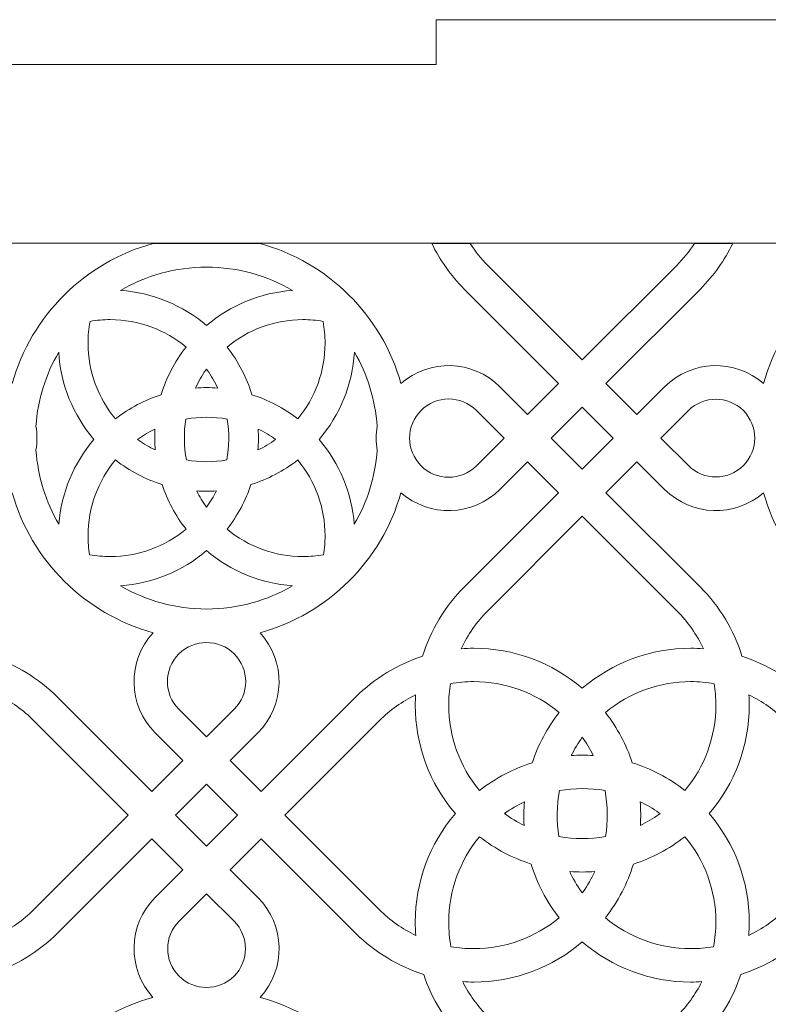
# Model space of a CAD drawing. Units: millimetres. Extents: x 6 to 316, y -165 to 165.
# Drawn here: x 72 to 122, y -74 to -8 of the extents above; entities that cross this region are included whole.
import ezdxf

# ---------------------------------------------------------------- set-up
doc = ezdxf.new("R2010")
doc.units = ezdxf.units.MM
doc.header["$MEASUREMENT"] = 0
doc.layers.add('Camada 1', color=7, linetype='Continuous')

msp = doc.modelspace()

# ---------------------------------------------------------------- linework, layer by layer
at = {"layer": 'Camada 1', "color": 250, "lineweight": 20}
for points, knots in [([(130.3659, -162), (130.3659, -162), (159.6659, -162), (159.6659, -162), (159.6659, -162), (159.6659, -162), (159.6659, -132.7), (159.6659, -132.7), (159.6659, -132.7), (159.6659, -132.7), (162.6659, -132.7), (162.6659, -132.7), (162.6659, -132.7), (162.6659, -132.7), (162.6659, -101.9), (162.6659, -101.9), (162.6659, -101.9), (162.6659, -101.9), (159.6659, -101.9), (159.6659, -101.9), (159.6659, -101.9), (159.6659, -101.9), (159.6659, -71.1), (159.6659, -71.1), (159.6659, -71.1), (159.6659, -71.1), (162.6659, -71.1), (162.6659, -71.1), (162.6659, -71.1), (162.6659, -71.1), (162.6659, -40.3), (162.6659, -40.3), (162.6659, -40.3), (162.6659, -40.3), (159.6659, -40.3), (159.6659, -40.3), (159.6659, -40.3), (159.6659, -40.3), (159.6659, -11), (159.6659, -11), (159.6659, -11), (159.6659, -11), (130.3659, -11), (130.3659, -11), (130.3659, -11), (130.3659, -11), (130.3659, -8), (130.3659, -8), (130.3659, -8), (130.3659, -8), (99.5659, -8), (99.5659, -8), (99.5659, -8), (99.5659, -8), (99.5659, -11), (99.5659, -11), (99.5659, -11), (99.5659, -11), (68.7659, -11), (68.7659, -11), (68.7659, -11), (68.7659, -11), (68.7659, -8), (68.7659, -8), (68.7659, -8), (68.7659, -8), (37.9659, -8), (37.9659, -8), (37.9659, -8), (37.9659, -8), (37.9659, -11), (37.9659, -11), (37.9659, -11), (37.9659, -11), (8.6659, -11), (8.6659, -11), (8.6659, -11), (8.6659, -11), (8.6659, -40.3), (8.6659, -40.3), (8.6659, -40.3), (8.6659, -40.3), (5.6659, -40.3), (5.6659, -40.3), (5.6659, -40.3), (5.6659, -40.3), (5.6659, -71.1), (5.6659, -71.1), (5.6659, -71.1), (5.6659, -71.1), (8.6659, -71.1), (8.6659, -71.1), (8.6659, -71.1), (8.6659, -71.1), (8.6659, -101.9), (8.6659, -101.9), (8.6659, -101.9), (8.6659, -101.9), (5.6659, -101.9), (5.6659, -101.9), (5.6659, -101.9), (5.6659, -101.9), (5.6659, -132.7), (5.6659, -132.7), (5.6659, -132.7), (5.6659, -132.7), (8.6659, -132.7), (8.6659, -132.7), (8.6659, -132.7), (8.6659, -132.7), (8.6659, -162), (8.6659, -162), (8.6659, -162), (8.6659, -162), (37.9659, -162), (37.9659, -162), (37.9659, -162), (37.9659, -162), (37.9659, -165), (37.9659, -165), (37.9659, -165), (37.9659, -165), (68.7659, -165), (68.7659, -165), (68.7659, -165), (68.7659, -165), (68.7659, -162), (68.7659, -162), (68.7659, -162), (68.7659, -162), (99.5659, -162), (99.5659, -162), (99.5659, -162), (99.5659, -162), (99.5659, -165), (99.5659, -165), (99.5659, -165), (99.5659, -165), (130.3659, -165), (130.3659, -165), (130.3659, -165), (130.3659, -165), (130.3659, -162), (130.3659, -162)], [0, 0, 0, 0, 0.027027, 0.027027, 0.027027, 0.027027, 0.0540541, 0.0540541, 0.0540541, 0.0540541, 0.0810811, 0.0810811, 0.0810811, 0.0810811, 0.1081081, 0.1081081, 0.1081081, 0.1081081, 0.1351351, 0.1351351, 0.1351351, 0.1351351, 0.1621622, 0.1621622, 0.1621622, 0.1621622, 0.1891892, 0.1891892, 0.1891892, 0.1891892, 0.2162162, 0.2162162, 0.2162162, 0.2162162, 0.2432432, 0.2432432, 0.2432432, 0.2432432, 0.2702703, 0.2702703, 0.2702703, 0.2702703, 0.2972973, 0.2972973, 0.2972973, 0.2972973, 0.3243243, 0.3243243, 0.3243243, 0.3243243, 0.3513514, 0.3513514, 0.3513514, 0.3513514, 0.3783784, 0.3783784, 0.3783784, 0.3783784, 0.4054054, 0.4054054, 0.4054054, 0.4054054, 0.4324324, 0.4324324, 0.4324324, 0.4324324, 0.4594595, 0.4594595, 0.4594595, 0.4594595, 0.4864865, 0.4864865, 0.4864865, 0.4864865, 0.5135135, 0.5135135, 0.5135135, 0.5135135, 0.5405405, 0.5405405, 0.5405405, 0.5405405, 0.5675676, 0.5675676, 0.5675676, 0.5675676, 0.5945946, 0.5945946, 0.5945946, 0.5945946, 0.6216216, 0.6216216, 0.6216216, 0.6216216, 0.6486486, 0.6486486, 0.6486486, 0.6486486, 0.6756757, 0.6756757, 0.6756757, 0.6756757, 0.7027027, 0.7027027, 0.7027027, 0.7027027, 0.7297297, 0.7297297, 0.7297297, 0.7297297, 0.7567568, 0.7567568, 0.7567568, 0.7567568, 0.7837838, 0.7837838, 0.7837838, 0.7837838, 0.8108108, 0.8108108, 0.8108108, 0.8108108, 0.8378378, 0.8378378, 0.8378378, 0.8378378, 0.8648649, 0.8648649, 0.8648649, 0.8648649, 0.8918919, 0.8918919, 0.8918919, 0.8918919, 0.9189189, 0.9189189, 0.9189189, 0.9189189, 0.9459459, 0.9459459, 0.9459459, 0.9459459, 1, 1, 1, 1]), ([(20.6659, -23), (20.6659, -23), (147.6659, -23), (147.6659, -23), (147.6659, -23), (147.6659, -23), (147.6659, -32.385), (147.6659, -32.385), (147.6659, -32.385), (147.6659, -32.385), (147.6224, -32.4226), (147.6224, -32.4226), (147.6224, -32.4226), (146.3441, -27.8629), (142.7392, -24.2765), (138.169, -23.0233), (138.169, -23.0233), (138.169, -23.0233), (130.9899, -23.0233), (130.9899, -23.0233), (130.9899, -23.0233), (126.4198, -24.2765), (122.8147, -27.8629), (121.5364, -32.4226), (121.5364, -32.4226), (119.6252, -30.7492), (116.717, -30.8235), (114.8946, -32.646), (114.8946, -32.646), (114.8946, -32.646), (113.0383, -34.5022), (113.0383, -34.5022), (113.0383, -34.5022), (113.0383, -34.5022), (110.957, -32.4208), (110.957, -32.4208), (110.957, -32.4208), (110.957, -32.4208), (117.2944, -26.0833), (117.2944, -26.0833), (117.2944, -26.0833), (118.1937, -25.1841), (118.9243, -24.1477), (119.4658, -23.0233), (119.4658, -23.0233), (119.4658, -23.0233), (116.9018, -23.0233), (116.9018, -23.0233), (116.9018, -23.0233), (116.5605, -23.552), (116.1619, -24.0472), (115.7101, -24.4991), (115.7101, -24.4991), (115.7101, -24.4991), (109.3727, -30.8364), (109.3727, -30.8364), (109.3727, -30.8364), (109.3727, -30.8364), (103.0353, -24.4991), (103.0353, -24.4991), (103.0353, -24.4991), (102.5835, -24.0472), (102.1849, -23.552), (101.8436, -23.0233), (101.8436, -23.0233), (101.8436, -23.0233), (99.2796, -23.0233), (99.2796, -23.0233), (99.2796, -23.0233), (99.8212, -24.1477), (100.5517, -25.1841), (101.451, -26.0833), (101.451, -26.0833), (101.451, -26.0833), (107.7884, -32.4208), (107.7884, -32.4208), (107.7884, -32.4208), (107.7884, -32.4208), (105.707, -34.5022), (105.707, -34.5022), (105.707, -34.5022), (105.707, -34.5022), (103.8509, -32.6461), (103.8509, -32.6461), (103.8509, -32.6461), (102.0284, -30.8235), (99.1202, -30.7492), (97.2089, -32.4227), (97.2089, -32.4227), (95.9307, -27.8629), (92.3256, -24.2765), (87.7554, -23.0233), (87.7554, -23.0233), (87.7554, -23.0233), (80.5764, -23.0233), (80.5764, -23.0233), (80.5764, -23.0233), (76.0062, -24.2765), (72.4011, -27.8629), (71.1229, -32.4227), (71.1229, -32.4227), (69.2116, -30.7492), (66.3034, -30.8235), (64.4809, -32.6461), (64.4809, -32.6461), (64.4809, -32.6461), (62.6248, -34.5022), (62.6248, -34.5022), (62.6248, -34.5022), (62.6248, -34.5022), (60.5434, -32.4208), (60.5434, -32.4208), (60.5434, -32.4208), (60.5434, -32.4208), (66.8808, -26.0833), (66.8808, -26.0833), (66.8808, -26.0833), (67.7801, -25.1841), (68.5106, -24.1477), (69.0522, -23.0233), (69.0522, -23.0233), (69.0522, -23.0233), (66.4882, -23.0233), (66.4882, -23.0233), (66.4882, -23.0233), (66.1469, -23.552), (65.7483, -24.0472), (65.2965, -24.4991), (65.2965, -24.4991), (65.2965, -24.4991), (58.9591, -30.8364), (58.9591, -30.8364), (58.9591, -30.8364), (58.9591, -30.8364), (52.6217, -24.4991), (52.6217, -24.4991), (52.6217, -24.4991), (52.1699, -24.0472), (51.7713, -23.552), (51.43, -23.0233), (51.43, -23.0233), (51.43, -23.0233), (48.866, -23.0233), (48.866, -23.0233), (48.866, -23.0233), (49.4075, -24.1477), (50.1381, -25.1841), (51.0374, -26.0833), (51.0374, -26.0833), (51.0374, -26.0833), (57.3748, -32.4208), (57.3748, -32.4208), (57.3748, -32.4208), (57.3748, -32.4208), (55.2935, -34.5022), (55.2935, -34.5022), (55.2935, -34.5022), (55.2935, -34.5022), (53.4372, -32.646), (53.4372, -32.646), (53.4372, -32.646), (51.6148, -30.8235), (48.7066, -30.7492), (46.7954, -32.4226), (46.7954, -32.4226), (45.5171, -27.8629), (41.912, -24.2765), (37.3419, -23.0233), (37.3419, -23.0233), (37.3419, -23.0233), (30.1628, -23.0233), (30.1628, -23.0233), (30.1628, -23.0233), (25.5926, -24.2765), (21.9877, -27.8629), (20.7094, -32.4226), (20.7094, -32.4226), (20.7094, -32.4226), (20.6659, -32.385), (20.6659, -32.385), (20.6659, -32.385), (20.6659, -32.385), (20.6659, -23), (20.6659, -23)], [0, 0, 0, 0, 0.0212766, 0.0212766, 0.0212766, 0.0212766, 0.0425532, 0.0425532, 0.0425532, 0.0425532, 0.0638298, 0.0638298, 0.0638298, 0.0638298, 0.0851064, 0.0851064, 0.0851064, 0.0851064, 0.106383, 0.106383, 0.106383, 0.106383, 0.1276596, 0.1276596, 0.1276596, 0.1276596, 0.1489362, 0.1489362, 0.1489362, 0.1489362, 0.1702128, 0.1702128, 0.1702128, 0.1702128, 0.1914894, 0.1914894, 0.1914894, 0.1914894, 0.212766, 0.212766, 0.212766, 0.212766, 0.2340426, 0.2340426, 0.2340426, 0.2340426, 0.2553191, 0.2553191, 0.2553191, 0.2553191, 0.2765957, 0.2765957, 0.2765957, 0.2765957, 0.2978723, 0.2978723, 0.2978723, 0.2978723, 0.3191489, 0.3191489, 0.3191489, 0.3191489, 0.3404255, 0.3404255, 0.3404255, 0.3404255, 0.3617021, 0.3617021, 0.3617021, 0.3617021, 0.3829787, 0.3829787, 0.3829787, 0.3829787, 0.4042553, 0.4042553, 0.4042553, 0.4042553, 0.4255319, 0.4255319, 0.4255319, 0.4255319, 0.4468085, 0.4468085, 0.4468085, 0.4468085, 0.4680851, 0.4680851, 0.4680851, 0.4680851, 0.4893617, 0.4893617, 0.4893617, 0.4893617, 0.5106383, 0.5106383, 0.5106383, 0.5106383, 0.5319149, 0.5319149, 0.5319149, 0.5319149, 0.5531915, 0.5531915, 0.5531915, 0.5531915, 0.5744681, 0.5744681, 0.5744681, 0.5744681, 0.5957447, 0.5957447, 0.5957447, 0.5957447, 0.6170213, 0.6170213, 0.6170213, 0.6170213, 0.6382979, 0.6382979, 0.6382979, 0.6382979, 0.6595745, 0.6595745, 0.6595745, 0.6595745, 0.6808511, 0.6808511, 0.6808511, 0.6808511, 0.7021277, 0.7021277, 0.7021277, 0.7021277, 0.7234043, 0.7234043, 0.7234043, 0.7234043, 0.7446809, 0.7446809, 0.7446809, 0.7446809, 0.7659574, 0.7659574, 0.7659574, 0.7659574, 0.787234, 0.787234, 0.787234, 0.787234, 0.8085106, 0.8085106, 0.8085106, 0.8085106, 0.8297872, 0.8297872, 0.8297872, 0.8297872, 0.8510638, 0.8510638, 0.8510638, 0.8510638, 0.8723404, 0.8723404, 0.8723404, 0.8723404, 0.893617, 0.893617, 0.893617, 0.893617, 0.9148936, 0.9148936, 0.9148936, 0.9148936, 0.9361702, 0.9361702, 0.9361702, 0.9361702, 0.9574468, 0.9574468, 0.9574468, 0.9574468, 1, 1, 1, 1]), ([(84.1659, -24.6135), (86.2711, -24.6135), (88.2436, -25.1809), (89.9393, -26.1705), (89.9393, -26.1705), (87.783, -26.3196), (85.7657, -27.1651), (84.1659, -28.533), (84.1659, -28.533), (82.5661, -27.1651), (80.5488, -26.3196), (78.3925, -26.1705), (78.3925, -26.1705), (80.0883, -25.1809), (82.0608, -24.6135), (84.1659, -24.6135)], [0, 0, 0, 0, 0.2, 0.2, 0.2, 0.2, 0.4, 0.4, 0.4, 0.4, 0.6, 0.6, 0.6, 0.6, 1, 1, 1, 1]), ([(82.7896, -29.9728), (82.0213, -30.9576), (81.4673, -32.0442), (81.1212, -33.1752), (81.1212, -33.1752), (80.0381, -33.5233), (78.9982, -34.0636), (78.0522, -34.8017), (78.0522, -34.8017), (76.8847, -33.3978), (76.2142, -31.6078), (76.2142, -29.7172), (76.2142, -29.7172), (76.2142, -29.2217), (76.2603, -28.7311), (76.3504, -28.251), (76.3504, -28.251), (76.7949, -28.1741), (77.2479, -28.1348), (77.7051, -28.1348), (77.7051, -28.1348), (79.5958, -28.1348), (81.3857, -28.8056), (82.7896, -29.9728)], [0, 0, 0, 0, 0.1428571, 0.1428571, 0.1428571, 0.1428571, 0.2857143, 0.2857143, 0.2857143, 0.2857143, 0.4285714, 0.4285714, 0.4285714, 0.4285714, 0.5714286, 0.5714286, 0.5714286, 0.5714286, 0.7142857, 0.7142857, 0.7142857, 0.7142857, 1, 1, 1, 1]), ([(92.1176, -29.7172), (92.1176, -31.574), (91.4676, -33.3726), (90.2805, -34.8006), (90.2805, -34.8006), (89.3459, -34.07), (88.3047, -33.5269), (87.2109, -33.1758), (87.2109, -33.1758), (86.8648, -32.0446), (86.3106, -30.9578), (85.5422, -29.9728), (85.5422, -29.9728), (86.9461, -28.8056), (88.736, -28.1348), (90.6267, -28.1348), (90.6267, -28.1348), (91.0839, -28.1348), (91.5368, -28.1742), (91.9813, -28.251), (91.9813, -28.251), (92.0714, -28.7311), (92.1176, -29.2217), (92.1176, -29.7172)], [0, 0, 0, 0, 0.1428571, 0.1428571, 0.1428571, 0.1428571, 0.2857143, 0.2857143, 0.2857143, 0.2857143, 0.4285714, 0.4285714, 0.4285714, 0.4285714, 0.5714286, 0.5714286, 0.5714286, 0.5714286, 0.7142857, 0.7142857, 0.7142857, 0.7142857, 1, 1, 1, 1]), ([(76.6124, -36.1779), (75.2619, -37.7573), (74.4207, -39.7436), (74.256, -41.8688), (74.256, -41.8688), (73.3899, -40.3877), (72.8458, -38.6951), (72.7211, -36.887), (72.7211, -36.887), (72.7652, -36.6222), (72.7871, -36.3543), (72.7871, -36.0865), (72.7871, -36.0865), (72.7871, -35.8186), (72.7652, -35.5507), (72.7211, -35.2859), (72.7211, -35.2859), (72.8453, -33.4856), (73.3852, -31.8), (74.2447, -30.3234), (74.2447, -30.3234), (74.3778, -32.5102), (75.2272, -34.5582), (76.6124, -36.1779)], [0, 0, 0, 0, 0.1428571, 0.1428571, 0.1428571, 0.1428571, 0.2857143, 0.2857143, 0.2857143, 0.2857143, 0.4285714, 0.4285714, 0.4285714, 0.4285714, 0.5714286, 0.5714286, 0.5714286, 0.5714286, 0.7142857, 0.7142857, 0.7142857, 0.7142857, 1, 1, 1, 1]), ([(94.0869, -30.3232), (94.9465, -31.7999), (95.4865, -33.4856), (95.6107, -35.2859), (95.6107, -35.2859), (95.5666, -35.5507), (95.5447, -35.8186), (95.5447, -36.0865), (95.5447, -36.0865), (95.5447, -36.3543), (95.5666, -36.6222), (95.6107, -36.887), (95.6107, -36.887), (95.486, -38.6951), (94.9418, -40.3877), (94.0757, -41.8689), (94.0757, -41.8689), (93.9132, -39.7769), (93.0918, -37.7826), (91.7193, -36.1779), (91.7193, -36.1779), (93.1276, -34.5315), (93.9556, -32.4748), (94.0869, -30.3232)], [0, 0, 0, 0, 0.1428571, 0.1428571, 0.1428571, 0.1428571, 0.2857143, 0.2857143, 0.2857143, 0.2857143, 0.4285714, 0.4285714, 0.4285714, 0.4285714, 0.5714286, 0.5714286, 0.5714286, 0.5714286, 0.7142857, 0.7142857, 0.7142857, 0.7142857, 1, 1, 1, 1]), ([(84.1659, -31.4536), (84.1659, -31.4536), (84.2158, -31.5213), (84.2158, -31.5213), (84.2158, -31.5213), (84.4875, -31.9085), (84.7198, -32.3124), (84.9138, -32.7277), (84.9138, -32.7277), (84.4168, -32.69), (83.9169, -32.6894), (83.4185, -32.7268), (83.4185, -32.7268), (83.6125, -32.3118), (83.8444, -31.9081), (84.116, -31.5213), (84.116, -31.5213), (84.116, -31.5213), (84.1659, -31.4536), (84.1659, -31.4536)], [0, 0, 0, 0, 0.1666667, 0.1666667, 0.1666667, 0.1666667, 0.3333333, 0.3333333, 0.3333333, 0.3333333, 0.5, 0.5, 0.5, 0.5, 0.6666667, 0.6666667, 0.6666667, 0.6666667, 1, 1, 1, 1]), ([(102.2665, -34.2302), (102.2665, -34.2302), (104.1226, -36.0865), (104.1226, -36.0865), (104.1226, -36.0865), (104.1226, -36.0865), (102.2665, -37.9427), (102.2665, -37.9427), (102.2665, -37.9427), (101.2414, -38.9677), (99.5792, -38.9677), (98.554, -37.9427), (98.554, -37.9427), (98.0415, -37.4301), (97.7852, -36.7583), (97.7853, -36.0865), (97.7853, -36.0865), (97.7852, -35.4147), (98.0415, -34.7428), (98.554, -34.2302), (98.554, -34.2302), (99.5792, -33.2053), (101.2414, -33.2053), (102.2665, -34.2302)], [0, 0, 0, 0, 0.1428571, 0.1428571, 0.1428571, 0.1428571, 0.2857143, 0.2857143, 0.2857143, 0.2857143, 0.4285714, 0.4285714, 0.4285714, 0.4285714, 0.5714286, 0.5714286, 0.5714286, 0.5714286, 0.7142857, 0.7142857, 0.7142857, 0.7142857, 1, 1, 1, 1]), ([(120.9426, -36.0865), (120.9426, -36.7538), (120.688, -37.4211), (120.1788, -37.9302), (120.1788, -37.9302), (119.1605, -38.9484), (117.5097, -38.9484), (116.4913, -37.9302), (116.4913, -37.9302), (116.4913, -37.9302), (114.6476, -36.0865), (114.6476, -36.0865), (114.6476, -36.0865), (114.6476, -36.0865), (116.4913, -34.2428), (116.4913, -34.2428), (116.4913, -34.2428), (117.5097, -33.2246), (119.1605, -33.2246), (120.1788, -34.2428), (120.1788, -34.2428), (120.688, -34.7518), (120.9426, -35.4192), (120.9426, -36.0865)], [0, 0, 0, 0, 0.1428571, 0.1428571, 0.1428571, 0.1428571, 0.2857143, 0.2857143, 0.2857143, 0.2857143, 0.4285714, 0.4285714, 0.4285714, 0.4285714, 0.5714286, 0.5714286, 0.5714286, 0.5714286, 0.7142857, 0.7142857, 0.7142857, 0.7142857, 1, 1, 1, 1]), ([(109.3727, -34.0051), (109.3727, -34.0051), (111.454, -36.0865), (111.454, -36.0865), (111.454, -36.0865), (111.454, -36.0865), (109.3727, -38.1679), (109.3727, -38.1679), (109.3727, -38.1679), (109.3727, -38.1679), (107.2913, -36.0865), (107.2913, -36.0865), (107.2913, -36.0865), (107.2913, -36.0865), (109.3727, -34.0051), (109.3727, -34.0051)], [0, 0, 0, 0, 0.2, 0.2, 0.2, 0.2, 0.4, 0.4, 0.4, 0.4, 0.6, 0.6, 0.6, 0.6, 1, 1, 1, 1]), ([(85.555, -34.8096), (85.7028, -35.7225), (85.6892, -36.6512), (85.5205, -37.5523), (85.5205, -37.5523), (84.6287, -37.7062), (83.7118, -37.7087), (82.8117, -37.5537), (82.8117, -37.5537), (82.6426, -36.6517), (82.6289, -35.7219), (82.7771, -34.8081), (82.7771, -34.8081), (83.7, -34.6449), (84.641, -34.6476), (85.555, -34.8096)], [0, 0, 0, 0, 0.2, 0.2, 0.2, 0.2, 0.4, 0.4, 0.4, 0.4, 0.6, 0.6, 0.6, 0.6, 1, 1, 1, 1]), ([(80.7054, -35.4783), (80.677, -35.9471), (80.6818, -36.417), (80.7194, -36.8843), (80.7194, -36.8843), (80.335, -36.6989), (79.9607, -36.4805), (79.6007, -36.2279), (79.6007, -36.2279), (79.6007, -36.2279), (79.5329, -36.1779), (79.5329, -36.1779), (79.5329, -36.1779), (79.5329, -36.1779), (79.6007, -36.1281), (79.6007, -36.1281), (79.6007, -36.1281), (79.9564, -35.8785), (80.3258, -35.6622), (80.7054, -35.4783)], [0, 0, 0, 0, 0.1666667, 0.1666667, 0.1666667, 0.1666667, 0.3333333, 0.3333333, 0.3333333, 0.3333333, 0.5, 0.5, 0.5, 0.5, 0.6666667, 0.6666667, 0.6666667, 0.6666667, 1, 1, 1, 1]), ([(88.8001, -36.181), (88.4225, -36.452), (88.0249, -36.687), (87.6124, -36.8847), (87.6124, -36.8847), (87.65, -36.4173), (87.6548, -35.9471), (87.6264, -35.478), (87.6264, -35.478), (88.0337, -35.6746), (88.4267, -35.907), (88.8001, -36.1748), (88.8001, -36.1748), (88.8001, -36.1748), (88.7961, -36.1779), (88.7961, -36.1779), (88.7961, -36.1779), (88.7961, -36.1779), (88.8001, -36.181), (88.8001, -36.181)], [0, 0, 0, 0, 0.1666667, 0.1666667, 0.1666667, 0.1666667, 0.3333333, 0.3333333, 0.3333333, 0.3333333, 0.5, 0.5, 0.5, 0.5, 0.6666667, 0.6666667, 0.6666667, 0.6666667, 1, 1, 1, 1]), ([(80.5764, -49.1496), (78.8268, -51.0588), (78.8764, -54.0254), (80.7254, -55.8745), (80.7254, -55.8745), (80.7254, -55.8745), (82.5817, -57.7306), (82.5817, -57.7306), (82.5817, -57.7306), (82.5817, -57.7306), (80.5003, -59.812), (80.5003, -59.812), (80.5003, -59.812), (80.5003, -59.812), (74.1627, -53.4747), (74.1627, -53.4747), (74.1627, -53.4747), (72.8929, -52.2047), (71.3495, -51.2713), (69.6712, -50.7315), (69.6712, -50.7315), (69.1394, -48.995), (68.1885, -47.3973), (66.8808, -46.0896), (66.8808, -46.0896), (66.8808, -46.0896), (60.5434, -39.7521), (60.5434, -39.7521), (60.5434, -39.7521), (60.5434, -39.7521), (62.6248, -37.6707), (62.6248, -37.6707), (62.6248, -37.6707), (62.6248, -37.6707), (64.4809, -39.5269), (64.4809, -39.5269), (64.4809, -39.5269), (66.3034, -41.3494), (69.2116, -41.4237), (71.1229, -39.7502), (71.1229, -39.7502), (72.4012, -44.3098), (76.0061, -47.8965), (80.5764, -49.1496)], [0, 0, 0, 0, 0.0833333, 0.0833333, 0.0833333, 0.0833333, 0.1666667, 0.1666667, 0.1666667, 0.1666667, 0.25, 0.25, 0.25, 0.25, 0.3333333, 0.3333333, 0.3333333, 0.3333333, 0.4166667, 0.4166667, 0.4166667, 0.4166667, 0.5, 0.5, 0.5, 0.5, 0.5833333, 0.5833333, 0.5833333, 0.5833333, 0.6666667, 0.6666667, 0.6666667, 0.6666667, 0.75, 0.75, 0.75, 0.75, 0.8333333, 0.8333333, 0.8333333, 0.8333333, 1, 1, 1, 1]), ([(78.0522, -37.5542), (79.0173, -38.3073), (80.0803, -38.8548), (81.1869, -39.202), (81.1869, -39.202), (81.5384, -40.2701), (82.0736, -41.2867), (82.7884, -42.2012), (82.7884, -42.2012), (81.3605, -43.3882), (79.5619, -44.0382), (77.7051, -44.0382), (77.7051, -44.0382), (77.2367, -44.0382), (76.7725, -43.9969), (76.3173, -43.9162), (76.3173, -43.9162), (76.2491, -43.4965), (76.2142, -43.0694), (76.2142, -42.6388), (76.2142, -42.6388), (76.2142, -40.7481), (76.8847, -38.9581), (78.0522, -37.5542)], [0, 0, 0, 0, 0.1428571, 0.1428571, 0.1428571, 0.1428571, 0.2857143, 0.2857143, 0.2857143, 0.2857143, 0.4285714, 0.4285714, 0.4285714, 0.4285714, 0.5714286, 0.5714286, 0.5714286, 0.5714286, 0.7142857, 0.7142857, 0.7142857, 0.7142857, 1, 1, 1, 1]), ([(90.2805, -37.5554), (91.4676, -38.9835), (92.1176, -40.7818), (92.1176, -42.6388), (92.1176, -42.6388), (92.1176, -43.0694), (92.0827, -43.4965), (92.0144, -43.9162), (92.0144, -43.9162), (91.5593, -43.9969), (91.0951, -44.0382), (90.6267, -44.0382), (90.6267, -44.0382), (88.7699, -44.0382), (86.9713, -43.3882), (85.5434, -42.2012), (85.5434, -42.2012), (86.2585, -41.2862), (86.7938, -40.2691), (87.1454, -39.2004), (87.1454, -39.2004), (88.2631, -38.8501), (89.3273, -38.3004), (90.2805, -37.5554)], [0, 0, 0, 0, 0.1428571, 0.1428571, 0.1428571, 0.1428571, 0.2857143, 0.2857143, 0.2857143, 0.2857143, 0.4285714, 0.4285714, 0.4285714, 0.4285714, 0.5714286, 0.5714286, 0.5714286, 0.5714286, 0.7142857, 0.7142857, 0.7142857, 0.7142857, 1, 1, 1, 1]), ([(101.451, -46.0896), (100.1433, -47.3973), (99.1924, -48.995), (98.6606, -50.7315), (98.6606, -50.7315), (96.9823, -51.2713), (95.4389, -52.2047), (94.1691, -53.4747), (94.1691, -53.4747), (94.1691, -53.4747), (87.8315, -59.812), (87.8315, -59.812), (87.8315, -59.812), (87.8315, -59.812), (85.7501, -57.7306), (85.7501, -57.7306), (85.7501, -57.7306), (85.7501, -57.7306), (87.6064, -55.8745), (87.6064, -55.8745), (87.6064, -55.8745), (89.4554, -54.0254), (89.505, -51.0588), (87.7554, -49.1496), (87.7554, -49.1496), (92.3256, -47.8965), (95.9307, -44.3101), (97.2089, -39.7502), (97.2089, -39.7502), (99.1202, -41.4237), (102.0284, -41.3494), (103.8509, -39.5269), (103.8509, -39.5269), (103.8509, -39.5269), (105.707, -37.6707), (105.707, -37.6707), (105.707, -37.6707), (105.707, -37.6707), (107.7884, -39.7521), (107.7884, -39.7521), (107.7884, -39.7521), (107.7884, -39.7521), (101.451, -46.0896), (101.451, -46.0896)], [0, 0, 0, 0, 0.0833333, 0.0833333, 0.0833333, 0.0833333, 0.1666667, 0.1666667, 0.1666667, 0.1666667, 0.25, 0.25, 0.25, 0.25, 0.3333333, 0.3333333, 0.3333333, 0.3333333, 0.4166667, 0.4166667, 0.4166667, 0.4166667, 0.5, 0.5, 0.5, 0.5, 0.5833333, 0.5833333, 0.5833333, 0.5833333, 0.6666667, 0.6666667, 0.6666667, 0.6666667, 0.75, 0.75, 0.75, 0.75, 0.8333333, 0.8333333, 0.8333333, 0.8333333, 1, 1, 1, 1]), ([(121.5364, -39.7503), (122.8148, -44.3099), (126.4197, -47.8965), (130.9899, -49.1496), (130.9899, -49.1496), (129.2404, -51.0588), (129.2899, -54.0254), (131.139, -55.8745), (131.139, -55.8745), (131.139, -55.8745), (132.9952, -57.7306), (132.9952, -57.7306), (132.9952, -57.7306), (132.9952, -57.7306), (130.9138, -59.812), (130.9138, -59.812), (130.9138, -59.812), (130.9138, -59.812), (124.5763, -53.4747), (124.5763, -53.4747), (124.5763, -53.4747), (123.3065, -52.2047), (121.7631, -51.2713), (120.0847, -50.7315), (120.0847, -50.7315), (119.5531, -48.995), (118.6021, -47.3973), (117.2944, -46.0896), (117.2944, -46.0896), (117.2944, -46.0896), (110.957, -39.7521), (110.957, -39.7521), (110.957, -39.7521), (110.957, -39.7521), (113.0383, -37.6707), (113.0383, -37.6707), (113.0383, -37.6707), (113.0383, -37.6707), (114.8946, -39.527), (114.8946, -39.527), (114.8946, -39.527), (116.717, -41.3494), (119.6252, -41.4237), (121.5364, -39.7503)], [0, 0, 0, 0, 0.0833333, 0.0833333, 0.0833333, 0.0833333, 0.1666667, 0.1666667, 0.1666667, 0.1666667, 0.25, 0.25, 0.25, 0.25, 0.3333333, 0.3333333, 0.3333333, 0.3333333, 0.4166667, 0.4166667, 0.4166667, 0.4166667, 0.5, 0.5, 0.5, 0.5, 0.5833333, 0.5833333, 0.5833333, 0.5833333, 0.6666667, 0.6666667, 0.6666667, 0.6666667, 0.75, 0.75, 0.75, 0.75, 0.8333333, 0.8333333, 0.8333333, 0.8333333, 1, 1, 1, 1]), ([(84.8228, -39.6352), (84.6354, -40.0112), (84.4174, -40.3744), (84.1689, -40.7207), (84.1689, -40.7207), (84.1689, -40.7207), (84.1659, -40.7168), (84.1659, -40.7168), (84.1659, -40.7168), (84.1659, -40.7168), (84.1629, -40.7207), (84.1629, -40.7207), (84.1629, -40.7207), (83.9144, -40.3744), (83.6964, -40.0112), (83.5092, -39.6353), (83.5092, -39.6353), (83.9471, -39.664), (84.386, -39.6641), (84.8228, -39.6352)], [0, 0, 0, 0, 0.1666667, 0.1666667, 0.1666667, 0.1666667, 0.3333333, 0.3333333, 0.3333333, 0.3333333, 0.5, 0.5, 0.5, 0.5, 0.6666667, 0.6666667, 0.6666667, 0.6666667, 1, 1, 1, 1]), ([(109.3727, -41.3365), (109.3727, -41.3365), (115.7101, -47.6739), (115.7101, -47.6739), (115.7101, -47.6739), (116.4569, -48.4206), (117.058, -49.2858), (117.4959, -50.225), (117.4959, -50.225), (117.217, -50.204), (116.9363, -50.1933), (116.6546, -50.1933), (116.6546, -50.1933), (113.9842, -50.1933), (111.402, -51.1471), (109.3726, -52.8828), (109.3726, -52.8828), (107.3434, -51.1471), (104.761, -50.1933), (102.0907, -50.1933), (102.0907, -50.1933), (101.809, -50.1933), (101.5284, -50.2041), (101.2496, -50.225), (101.2496, -50.225), (101.6873, -49.2858), (102.2886, -48.4206), (103.0353, -47.6739), (103.0353, -47.6739), (103.0353, -47.6739), (109.3727, -41.3365), (109.3727, -41.3365)], [0, 0, 0, 0, 0.1111111, 0.1111111, 0.1111111, 0.1111111, 0.2222222, 0.2222222, 0.2222222, 0.2222222, 0.3333333, 0.3333333, 0.3333333, 0.3333333, 0.4444444, 0.4444444, 0.4444444, 0.4444444, 0.5555556, 0.5555556, 0.5555556, 0.5555556, 0.6666667, 0.6666667, 0.6666667, 0.6666667, 0.7777778, 0.7777778, 0.7777778, 0.7777778, 1, 1, 1, 1]), ([(84.1659, -43.64), (85.7915, -45.0305), (87.8173, -45.8553), (89.9393, -46.0023), (89.9393, -46.0023), (88.2434, -46.992), (86.2711, -47.5595), (84.1659, -47.5595), (84.1659, -47.5595), (82.0607, -47.5595), (80.0884, -46.992), (78.3925, -46.0023), (78.3925, -46.0023), (80.5145, -45.8553), (82.5403, -45.0305), (84.1659, -43.64)], [0, 0, 0, 0, 0.2, 0.2, 0.2, 0.2, 0.4, 0.4, 0.4, 0.4, 0.6, 0.6, 0.6, 0.6, 1, 1, 1, 1]), ([(84.1659, -49.809), (84.8377, -49.8089), (85.5095, -50.0652), (86.0221, -50.5777), (86.0221, -50.5777), (87.0471, -51.6029), (87.0471, -53.265), (86.0221, -54.2902), (86.0221, -54.2902), (86.0221, -54.2902), (84.1659, -56.1462), (84.1659, -56.1462), (84.1659, -56.1462), (84.1659, -56.1462), (82.3097, -54.2902), (82.3097, -54.2902), (82.3097, -54.2902), (81.2847, -53.265), (81.2847, -51.6029), (82.3097, -50.5777), (82.3097, -50.5777), (82.8223, -50.0652), (83.4941, -49.8089), (84.1659, -49.809)], [0, 0, 0, 0, 0.1428571, 0.1428571, 0.1428571, 0.1428571, 0.2857143, 0.2857143, 0.2857143, 0.2857143, 0.4285714, 0.4285714, 0.4285714, 0.4285714, 0.5714286, 0.5714286, 0.5714286, 0.5714286, 0.7142857, 0.7142857, 0.7142857, 0.7142857, 1, 1, 1, 1]), ([(107.8202, -54.5045), (107.0142, -55.5357), (106.4107, -56.6822), (106.0144, -57.8866), (106.0144, -57.8866), (104.7548, -58.2813), (103.5552, -58.9011), (102.4808, -59.7407), (102.4808, -59.7407), (101.1429, -58.1312), (100.4103, -56.1042), (100.4103, -54.0113), (100.4103, -54.0113), (100.4103, -53.5259), (100.4496, -53.0445), (100.5267, -52.5715), (100.5267, -52.5715), (101.0396, -52.4806), (101.5627, -52.4339), (102.0907, -52.4339), (102.0907, -52.4339), (104.1836, -52.4339), (106.2107, -53.1666), (107.8202, -54.5045)], [0, 0, 0, 0, 0.1428571, 0.1428571, 0.1428571, 0.1428571, 0.2857143, 0.2857143, 0.2857143, 0.2857143, 0.4285714, 0.4285714, 0.4285714, 0.4285714, 0.5714286, 0.5714286, 0.5714286, 0.5714286, 0.7142857, 0.7142857, 0.7142857, 0.7142857, 1, 1, 1, 1]), ([(110.9252, -54.5045), (112.5347, -53.1666), (114.5618, -52.4339), (116.6546, -52.4339), (116.6546, -52.4339), (117.1826, -52.4339), (117.7058, -52.4806), (118.2187, -52.5715), (118.2187, -52.5715), (118.2957, -53.0445), (118.3351, -53.5259), (118.3351, -54.0113), (118.3351, -54.0113), (118.3351, -56.1423), (117.5791, -58.1597), (116.2635, -59.7421), (116.2635, -59.7421), (115.1756, -58.8934), (113.9777, -58.2763), (112.7303, -57.8848), (112.7303, -57.8848), (112.3342, -56.6812), (111.7308, -55.5352), (110.9252, -54.5045)], [0, 0, 0, 0, 0.1428571, 0.1428571, 0.1428571, 0.1428571, 0.2857143, 0.2857143, 0.2857143, 0.2857143, 0.4285714, 0.4285714, 0.4285714, 0.4285714, 0.5714286, 0.5714286, 0.5714286, 0.5714286, 0.7142857, 0.7142857, 0.7142857, 0.7142857, 1, 1, 1, 1]), ([(72.5785, -55.0589), (72.5785, -55.0589), (78.9159, -61.3964), (78.9159, -61.3964), (78.9159, -61.3964), (78.9159, -61.3964), (72.5785, -67.7337), (72.5785, -67.7337), (72.5785, -67.7337), (71.8579, -68.4543), (71.0271, -69.0393), (70.1259, -69.4728), (70.1259, -69.4728), (70.1498, -69.1752), (70.1622, -68.8758), (70.1622, -68.5752), (70.1622, -68.5752), (70.1622, -65.9049), (69.2083, -63.3225), (67.4726, -61.2933), (67.4726, -61.2933), (69.2083, -59.264), (70.1622, -56.6817), (70.1622, -54.0113), (70.1622, -54.0113), (70.1622, -53.7824), (70.1551, -53.5543), (70.1412, -53.3272), (70.1412, -53.3272), (71.0365, -53.7599), (71.8619, -54.3424), (72.5785, -55.0589)], [0, 0, 0, 0, 0.1111111, 0.1111111, 0.1111111, 0.1111111, 0.2222222, 0.2222222, 0.2222222, 0.2222222, 0.3333333, 0.3333333, 0.3333333, 0.3333333, 0.4444444, 0.4444444, 0.4444444, 0.4444444, 0.5555556, 0.5555556, 0.5555556, 0.5555556, 0.6666667, 0.6666667, 0.6666667, 0.6666667, 0.7777778, 0.7777778, 0.7777778, 0.7777778, 1, 1, 1, 1]), ([(100.8592, -61.2933), (99.1235, -63.3225), (98.1696, -65.9049), (98.1696, -68.5752), (98.1696, -68.5752), (98.1696, -68.8758), (98.182, -69.1752), (98.2059, -69.4728), (98.2059, -69.4728), (97.3047, -69.0393), (96.4739, -68.4543), (95.7533, -67.7337), (95.7533, -67.7337), (95.7533, -67.7337), (89.4159, -61.3964), (89.4159, -61.3964), (89.4159, -61.3964), (89.4159, -61.3964), (95.7533, -55.0589), (95.7533, -55.0589), (95.7533, -55.0589), (96.4699, -54.3424), (97.2953, -53.7599), (98.1906, -53.3272), (98.1906, -53.3272), (98.1767, -53.5543), (98.1696, -53.7824), (98.1696, -54.0113), (98.1696, -54.0113), (98.1696, -56.6817), (99.1235, -59.264), (100.8592, -61.2933)], [0, 0, 0, 0, 0.1111111, 0.1111111, 0.1111111, 0.1111111, 0.2222222, 0.2222222, 0.2222222, 0.2222222, 0.3333333, 0.3333333, 0.3333333, 0.3333333, 0.4444444, 0.4444444, 0.4444444, 0.4444444, 0.5555556, 0.5555556, 0.5555556, 0.5555556, 0.6666667, 0.6666667, 0.6666667, 0.6666667, 0.7777778, 0.7777778, 0.7777778, 0.7777778, 1, 1, 1, 1]), ([(120.5548, -53.3272), (121.4501, -53.76), (122.2755, -54.3425), (122.9921, -55.0589), (122.9921, -55.0589), (122.9921, -55.0589), (129.3294, -61.3964), (129.3294, -61.3964), (129.3294, -61.3964), (129.3294, -61.3964), (122.9921, -67.7337), (122.9921, -67.7337), (122.9921, -67.7337), (122.2714, -68.4543), (121.4407, -69.0393), (120.5396, -69.4728), (120.5396, -69.4728), (120.5635, -69.1752), (120.5757, -68.8758), (120.5757, -68.5752), (120.5757, -68.5752), (120.5757, -65.8555), (119.591, -63.2867), (117.8863, -61.2933), (117.8863, -61.2933), (119.591, -59.2998), (120.5757, -56.731), (120.5757, -54.0113), (120.5757, -54.0113), (120.5757, -53.7824), (120.5687, -53.5544), (120.5548, -53.3272)], [0, 0, 0, 0, 0.1111111, 0.1111111, 0.1111111, 0.1111111, 0.2222222, 0.2222222, 0.2222222, 0.2222222, 0.3333333, 0.3333333, 0.3333333, 0.3333333, 0.4444444, 0.4444444, 0.4444444, 0.4444444, 0.5555556, 0.5555556, 0.5555556, 0.5555556, 0.6666667, 0.6666667, 0.6666667, 0.6666667, 0.7777778, 0.7777778, 0.7777778, 0.7777778, 1, 1, 1, 1]), ([(109.3761, -56.1731), (109.6561, -56.5634), (109.9018, -56.9727), (110.1129, -57.3965), (110.1129, -57.3965), (109.6193, -57.3642), (109.1247, -57.3639), (108.6323, -57.3966), (108.6323, -57.3966), (108.8434, -56.9727), (109.0891, -56.5634), (109.3692, -56.1731), (109.3692, -56.1731), (109.3692, -56.1731), (109.3726, -56.1776), (109.3726, -56.1776), (109.3726, -56.1776), (109.3726, -56.1776), (109.3761, -56.1731), (109.3761, -56.1731)], [0, 0, 0, 0, 0.1666667, 0.1666667, 0.1666667, 0.1666667, 0.3333333, 0.3333333, 0.3333333, 0.3333333, 0.5, 0.5, 0.5, 0.5, 0.6666667, 0.6666667, 0.6666667, 0.6666667, 1, 1, 1, 1]), ([(84.1659, -59.315), (84.1659, -59.315), (86.2473, -61.3964), (86.2473, -61.3964), (86.2473, -61.3964), (86.2473, -61.3964), (84.1659, -63.4777), (84.1659, -63.4777), (84.1659, -63.4777), (84.1659, -63.4777), (82.0845, -61.3964), (82.0845, -61.3964), (82.0845, -61.3964), (82.0845, -61.3964), (84.1659, -59.315), (84.1659, -59.315)], [0, 0, 0, 0, 0.2, 0.2, 0.2, 0.2, 0.4, 0.4, 0.4, 0.4, 0.6, 0.6, 0.6, 0.6, 1, 1, 1, 1]), ([(107.8459, -59.7442), (108.8509, -59.5707), (109.8844, -59.5679), (110.899, -59.7426), (110.899, -59.7426), (111.0897, -60.7593), (111.105, -61.8073), (110.938, -62.8373), (110.938, -62.8373), (109.8977, -63.021), (108.8371, -63.0181), (107.8071, -62.8355), (107.8071, -62.8355), (107.6404, -61.8066), (107.6557, -60.7599), (107.8459, -59.7442)], [0, 0, 0, 0, 0.2, 0.2, 0.2, 0.2, 0.4, 0.4, 0.4, 0.4, 0.6, 0.6, 0.6, 0.6, 1, 1, 1, 1]), ([(105.4882, -60.4966), (105.4457, -61.0234), (105.4402, -61.5533), (105.4723, -62.0821), (105.4723, -62.0821), (105.0132, -61.8606), (104.5702, -61.5986), (104.1494, -61.2967), (104.1494, -61.2967), (104.1494, -61.2967), (104.1539, -61.2933), (104.1539, -61.2933), (104.1539, -61.2933), (104.1539, -61.2933), (104.1494, -61.2898), (104.1494, -61.2898), (104.1494, -61.2898), (104.5751, -60.9844), (105.0233, -60.7197), (105.4882, -60.4966)], [0, 0, 0, 0, 0.1666667, 0.1666667, 0.1666667, 0.1666667, 0.3333333, 0.3333333, 0.3333333, 0.3333333, 0.5, 0.5, 0.5, 0.5, 0.6666667, 0.6666667, 0.6666667, 0.6666667, 1, 1, 1, 1]), ([(113.2572, -60.4972), (113.6906, -60.7061), (114.1124, -60.9523), (114.5182, -61.237), (114.5182, -61.237), (114.5182, -61.237), (114.5945, -61.2933), (114.5945, -61.2933), (114.5945, -61.2933), (114.5945, -61.2933), (114.5182, -61.3495), (114.5182, -61.3495), (114.5182, -61.3495), (114.1173, -61.6307), (113.7008, -61.8746), (113.273, -62.0818), (113.273, -62.0818), (113.3051, -61.5533), (113.2996, -61.0237), (113.2572, -60.4972)], [0, 0, 0, 0, 0.1666667, 0.1666667, 0.1666667, 0.1666667, 0.3333333, 0.3333333, 0.3333333, 0.3333333, 0.5, 0.5, 0.5, 0.5, 0.6666667, 0.6666667, 0.6666667, 0.6666667, 1, 1, 1, 1]), ([(80.7254, -66.9182), (78.8787, -68.7649), (78.8269, -71.7265), (80.5697, -73.6358), (80.5697, -73.6358), (76.0553, -74.876), (72.4842, -78.3939), (71.1684, -82.8764), (71.1684, -82.8764), (69.258, -81.1615), (66.3179, -81.2225), (64.4809, -83.0596), (64.4809, -83.0596), (64.4809, -83.0596), (62.6248, -84.9158), (62.6248, -84.9158), (62.6248, -84.9158), (62.6248, -84.9158), (60.5434, -82.8344), (60.5434, -82.8344), (60.5434, -82.8344), (60.5434, -82.8344), (66.8808, -76.4968), (66.8808, -76.4968), (66.8808, -76.4968), (68.1307, -75.2469), (69.0548, -73.7321), (69.5983, -72.0843), (69.5983, -72.0843), (71.3049, -71.5484), (72.8745, -70.6063), (74.1627, -69.318), (74.1627, -69.318), (74.1627, -69.318), (80.5003, -62.9807), (80.5003, -62.9807), (80.5003, -62.9807), (80.5003, -62.9807), (82.5817, -65.062), (82.5817, -65.062), (82.5817, -65.062), (82.5817, -65.062), (80.7254, -66.9182), (80.7254, -66.9182)], [0, 0, 0, 0, 0.0833333, 0.0833333, 0.0833333, 0.0833333, 0.1666667, 0.1666667, 0.1666667, 0.1666667, 0.25, 0.25, 0.25, 0.25, 0.3333333, 0.3333333, 0.3333333, 0.3333333, 0.4166667, 0.4166667, 0.4166667, 0.4166667, 0.5, 0.5, 0.5, 0.5, 0.5833333, 0.5833333, 0.5833333, 0.5833333, 0.6666667, 0.6666667, 0.6666667, 0.6666667, 0.75, 0.75, 0.75, 0.75, 0.8333333, 0.8333333, 0.8333333, 0.8333333, 1, 1, 1, 1]), ([(94.1691, -69.318), (95.4573, -70.6063), (97.0269, -71.5484), (98.7335, -72.0843), (98.7335, -72.0843), (99.277, -73.7321), (100.2011, -75.2469), (101.451, -76.4968), (101.451, -76.4968), (101.451, -76.4968), (107.7884, -82.8344), (107.7884, -82.8344), (107.7884, -82.8344), (107.7884, -82.8344), (105.707, -84.9158), (105.707, -84.9158), (105.707, -84.9158), (105.707, -84.9158), (103.8509, -83.0596), (103.8509, -83.0596), (103.8509, -83.0596), (102.0139, -81.2225), (99.0738, -81.1615), (97.1634, -82.8764), (97.1634, -82.8764), (95.8479, -78.3936), (92.2764, -74.8762), (87.7621, -73.6358), (87.7621, -73.6358), (89.5049, -71.7265), (89.4531, -68.7649), (87.6064, -66.9182), (87.6064, -66.9182), (87.6064, -66.9182), (85.7501, -65.062), (85.7501, -65.062), (85.7501, -65.062), (85.7501, -65.062), (87.8315, -62.9807), (87.8315, -62.9807), (87.8315, -62.9807), (87.8315, -62.9807), (94.1691, -69.318), (94.1691, -69.318)], [0, 0, 0, 0, 0.0833333, 0.0833333, 0.0833333, 0.0833333, 0.1666667, 0.1666667, 0.1666667, 0.1666667, 0.25, 0.25, 0.25, 0.25, 0.3333333, 0.3333333, 0.3333333, 0.3333333, 0.4166667, 0.4166667, 0.4166667, 0.4166667, 0.5, 0.5, 0.5, 0.5, 0.5833333, 0.5833333, 0.5833333, 0.5833333, 0.6666667, 0.6666667, 0.6666667, 0.6666667, 0.75, 0.75, 0.75, 0.75, 0.8333333, 0.8333333, 0.8333333, 0.8333333, 1, 1, 1, 1]), ([(102.4808, -62.8458), (103.5342, -63.6691), (104.7079, -64.2813), (105.9407, -64.6769), (105.9407, -64.6769), (106.3307, -65.9519), (106.9553, -67.1769), (107.8215, -68.2871), (107.8215, -68.2871), (106.2392, -69.6028), (104.2217, -70.3588), (102.0907, -70.3588), (102.0907, -70.3588), (101.5755, -70.3588), (101.0649, -70.3143), (100.5639, -70.2277), (100.5639, -70.2277), (100.4624, -69.6866), (100.4103, -69.1336), (100.4103, -68.5752), (100.4103, -68.5752), (100.4103, -66.4823), (101.1429, -64.4553), (102.4808, -62.8458)], [0, 0, 0, 0, 0.1428571, 0.1428571, 0.1428571, 0.1428571, 0.2857143, 0.2857143, 0.2857143, 0.2857143, 0.4285714, 0.4285714, 0.4285714, 0.4285714, 0.5714286, 0.5714286, 0.5714286, 0.5714286, 0.7142857, 0.7142857, 0.7142857, 0.7142857, 1, 1, 1, 1]), ([(112.8044, -64.6777), (114.0251, -64.2852), (115.1972, -63.6762), (116.2635, -62.8445), (116.2635, -62.8445), (117.5791, -64.4267), (118.3351, -66.4442), (118.3351, -68.5752), (118.3351, -68.5752), (118.3351, -69.1336), (118.283, -69.6866), (118.1815, -70.2277), (118.1815, -70.2277), (117.6805, -70.3144), (117.1699, -70.3588), (116.6546, -70.3588), (116.6546, -70.3588), (114.5236, -70.3588), (112.5062, -69.6028), (110.9238, -68.2871), (110.9238, -68.2871), (111.7898, -67.1771), (112.4143, -65.9523), (112.8044, -64.6777)], [0, 0, 0, 0, 0.1428571, 0.1428571, 0.1428571, 0.1428571, 0.2857143, 0.2857143, 0.2857143, 0.2857143, 0.4285714, 0.4285714, 0.4285714, 0.4285714, 0.5714286, 0.5714286, 0.5714286, 0.5714286, 0.7142857, 0.7142857, 0.7142857, 0.7142857, 1, 1, 1, 1]), ([(110.957, -82.8344), (110.957, -82.8344), (117.2944, -76.4968), (117.2944, -76.4968), (117.2944, -76.4968), (118.5443, -75.247), (119.4683, -73.7322), (120.0119, -72.0843), (120.0119, -72.0843), (121.7184, -71.5483), (123.2881, -70.6063), (124.5763, -69.318), (124.5763, -69.318), (124.5763, -69.318), (130.9138, -62.9807), (130.9138, -62.9807), (130.9138, -62.9807), (130.9138, -62.9807), (132.9952, -65.062), (132.9952, -65.062), (132.9952, -65.062), (132.9952, -65.062), (131.1389, -66.9182), (131.1389, -66.9182), (131.1389, -66.9182), (129.2922, -68.7649), (129.2405, -71.7265), (130.9833, -73.6358), (130.9833, -73.6358), (126.469, -74.8762), (122.8975, -78.3936), (121.582, -82.8763), (121.582, -82.8763), (119.6717, -81.1615), (116.7315, -81.2225), (114.8946, -83.0595), (114.8946, -83.0595), (114.8946, -83.0595), (113.0383, -84.9158), (113.0383, -84.9158), (113.0383, -84.9158), (113.0383, -84.9158), (110.957, -82.8344), (110.957, -82.8344)], [0, 0, 0, 0, 0.0833333, 0.0833333, 0.0833333, 0.0833333, 0.1666667, 0.1666667, 0.1666667, 0.1666667, 0.25, 0.25, 0.25, 0.25, 0.3333333, 0.3333333, 0.3333333, 0.3333333, 0.4166667, 0.4166667, 0.4166667, 0.4166667, 0.5, 0.5, 0.5, 0.5, 0.5833333, 0.5833333, 0.5833333, 0.5833333, 0.6666667, 0.6666667, 0.6666667, 0.6666667, 0.75, 0.75, 0.75, 0.75, 0.8333333, 0.8333333, 0.8333333, 0.8333333, 1, 1, 1, 1]), ([(108.5298, -65.1821), (109.0899, -65.2244), (109.6533, -65.2251), (110.215, -65.1832), (110.215, -65.1832), (109.9964, -65.6509), (109.7349, -66.1056), (109.4289, -66.5419), (109.4289, -66.5419), (109.4289, -66.5419), (109.3726, -66.618), (109.3726, -66.618), (109.3726, -66.618), (109.3726, -66.618), (109.3164, -66.5419), (109.3164, -66.5419), (109.3164, -66.5419), (109.0103, -66.1053), (108.7484, -65.6501), (108.5298, -65.1821)], [0, 0, 0, 0, 0.1666667, 0.1666667, 0.1666667, 0.1666667, 0.3333333, 0.3333333, 0.3333333, 0.3333333, 0.5, 0.5, 0.5, 0.5, 0.6666667, 0.6666667, 0.6666667, 0.6666667, 1, 1, 1, 1]), ([(84.1659, -66.6713), (84.1659, -66.6713), (86.0096, -68.5149), (86.0096, -68.5149), (86.0096, -68.5149), (87.0279, -69.5332), (87.0279, -71.1842), (86.0096, -72.2024), (86.0096, -72.2024), (85.5005, -72.7116), (84.8332, -72.9661), (84.1659, -72.9661), (84.1659, -72.9661), (83.4986, -72.9661), (82.8313, -72.7116), (82.3222, -72.2024), (82.3222, -72.2024), (81.3039, -71.1842), (81.3039, -69.5332), (82.3222, -68.5149), (82.3222, -68.5149), (82.3222, -68.5149), (84.1659, -66.6713), (84.1659, -66.6713)], [0, 0, 0, 0, 0.1428571, 0.1428571, 0.1428571, 0.1428571, 0.2857143, 0.2857143, 0.2857143, 0.2857143, 0.4285714, 0.4285714, 0.4285714, 0.4285714, 0.5714286, 0.5714286, 0.5714286, 0.5714286, 0.7142857, 0.7142857, 0.7142857, 0.7142857, 1, 1, 1, 1]), ([(102.0907, -72.5994), (104.8104, -72.5994), (107.3792, -71.6146), (109.3726, -69.9098), (109.3726, -69.9098), (111.3661, -71.6146), (113.9349, -72.5994), (116.6546, -72.5994), (116.6546, -72.5994), (116.9017, -72.5994), (117.1479, -72.591), (117.3929, -72.5748), (117.3929, -72.5748), (116.9657, -73.4318), (116.3999, -74.2227), (115.7101, -74.9126), (115.7101, -74.9126), (115.7101, -74.9126), (109.3727, -81.25), (109.3727, -81.25), (109.3727, -81.25), (109.3727, -81.25), (103.0353, -74.9126), (103.0353, -74.9126), (103.0353, -74.9126), (102.3455, -74.2227), (101.7799, -73.4318), (101.3525, -72.5748), (101.3525, -72.5748), (101.5975, -72.591), (101.8436, -72.5994), (102.0907, -72.5994)], [0, 0, 0, 0, 0.1111111, 0.1111111, 0.1111111, 0.1111111, 0.2222222, 0.2222222, 0.2222222, 0.2222222, 0.3333333, 0.3333333, 0.3333333, 0.3333333, 0.4444444, 0.4444444, 0.4444444, 0.4444444, 0.5555556, 0.5555556, 0.5555556, 0.5555556, 0.6666667, 0.6666667, 0.6666667, 0.6666667, 0.7777778, 0.7777778, 0.7777778, 0.7777778, 1, 1, 1, 1])]:
    msp.add_open_spline(points, degree=3, knots=knots, dxfattribs=at)

doc.saveas('drawing.dxf')
